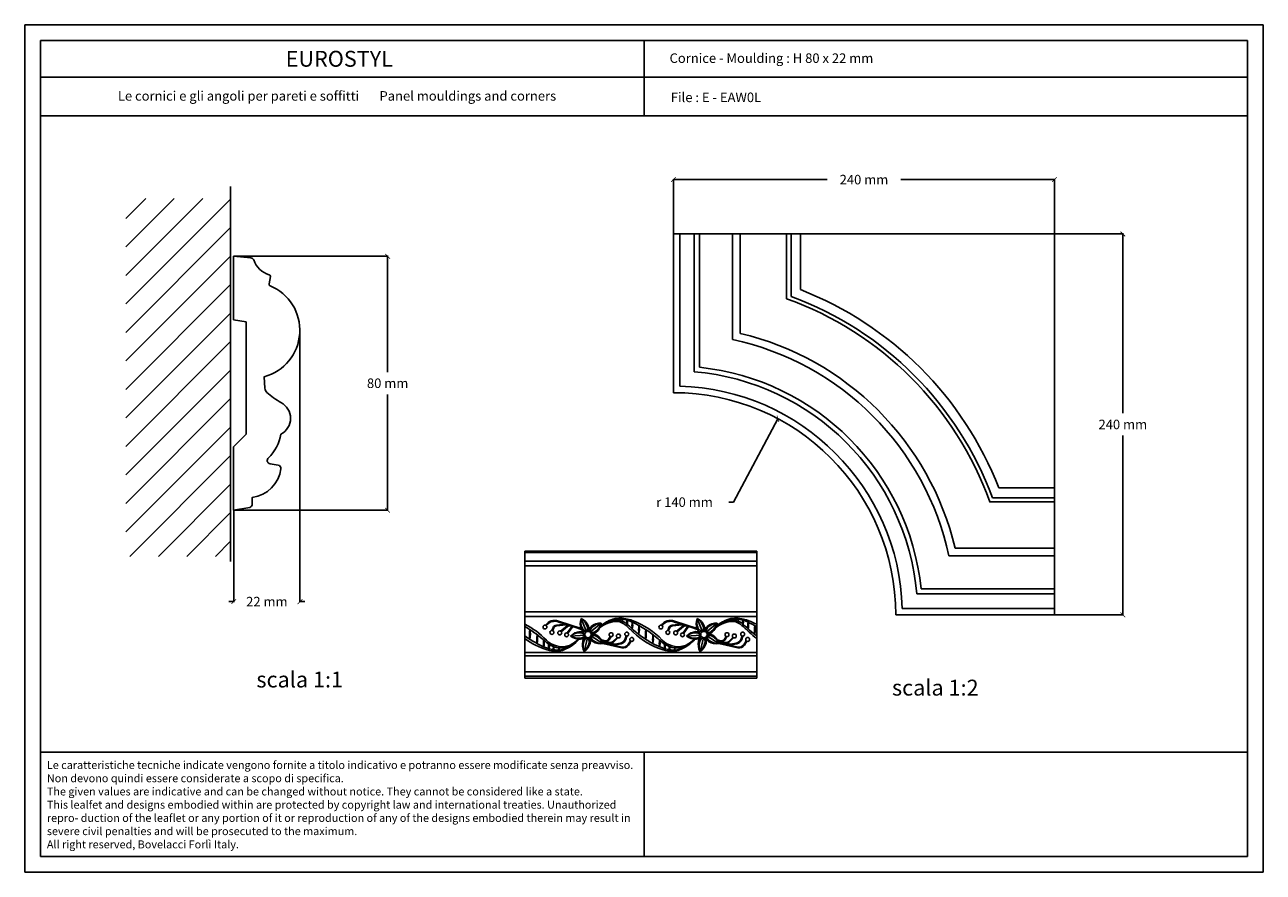
# Model space of a CAD drawing. Units: millimetres. Extents: x 0.015 to 0.405, y 0.015 to 0.282.
import ezdxf
from ezdxf.enums import TextEntityAlignment as Align

# ---------------------------------------------------------------- set-up
doc = ezdxf.new("R2010")
doc.units = ezdxf.units.MM
for name, color, linetype in [('Dimensione', 150, 'Continuous'), ('Profilo', 1, 'Continuous'), ('Sezione', 2, 'Continuous'), ('Table', 3, 'Continuous'), ('Text', 4, 'Continuous'), ('Vista', 2, 'Continuous')]:
    doc.layers.add(name, color=color, linetype=linetype)
doc.styles.add('Arial', font='ARIAL.TTF')
doc.styles.add('ROMANS', font='romans')
doc.styles.add('style1', font='TIMES.TTF')
doc.dimstyles.new('Bovelacci', dxfattribs={"dimscale": 0.001, "dimtxt": 3, "dimasz": 1.5, "dimexe": 0.18, "dimexo": 0.0625, "dimgap": 2, "dimtad": 0, "dimtih": 1, "dimtoh": 1, "dimzin": 0, "dimdsep": 46, "dimtxsty": 'ROMANS', "dimblk": 'ARCHTICK', "dimcen": 0, "dimclrd": 5, "dimclre": 5, "dimclrt": 4, "dimadec": 0, "dimazin": 0, "dimtfac": 1, "dimtofl": 0, "dimtmove": 2, "dimatfit": 3, "dimfxl": 0, "dimtolj": 1, "dimtzin": 0, "dimarcsym": 0})

# ---------------------------------------------------------------- blocks, each defined once
blk = doc.blocks.new('_ArchTick')
at = {"color": 0, "linetype": 'ByBlock', "const_width": 0.15}
blk.add_lwpolyline([(-0.5, -0.5), (0.5, 0.5)], dxfattribs=at)
blk = doc.blocks.new('*D12')
at = {"layer": 'Defpoints', "color": 0}
for p in [(0.08074556363374086, 0.2090610869392151), (0.08074556363374086, 0.129061086939231), (0.1292693827173252, 0.129061086939231)]:
    blk.add_point(p, dxfattribs=at)
at = {"layer": 'Dimensione', "color": 5, "lineweight": -2}
for p, q in [((0.08080806363374085, 0.2090610869392151), (0.1294493827173253, 0.2090610869392151)), ((0.1292693827173253, 0.2090610869392151), (0.1292693827173252, 0.1725610869392231)), ((0.1292693827173252, 0.129061086939231), (0.1292693827173252, 0.1655610869392231)), ((0.08080806363374085, 0.129061086939231), (0.1294493827173252, 0.129061086939231))]:
    blk.add_line(p, q, dxfattribs=at)
at = {"layer": 'Dimensione', "color": 5, "lineweight": -2, "xscale": 0.0015, "yscale": 0.0015, "zscale": 0.0015}
for p, rotation in [((0.1292693827173253, 0.2090610869392151), 90), ((0.1292693827173252, 0.129061086939231), 270)]:
    blk.add_blockref('_ArchTick', p, dxfattribs=dict(at, rotation=rotation))
at = {"layer": 'Dimensione', "color": 4, "insert": (0.1292693827173252, 0.1690610869392231), "char_height": 0.003, "attachment_point": 5, "style": 'ROMANS'}
blk.add_mtext('\\A1;80 mm', dxfattribs=at)
blk = doc.blocks.new('*D13')
at = {"layer": 'Defpoints', "color": 0}
for p in [(0.101665561844186, 0.1853938182011063), (0.08080806363374085, 0.129061086939231), (0.101665561844186, 0.1002600844928168)]:
    blk.add_point(p, dxfattribs=at)
at = {"layer": 'Dimensione', "color": 5, "lineweight": -2}
for p, q in [((0.101665561844186, 0.1853313182011063), (0.101665561844186, 0.1000800844928168)), ((0.08080806363374085, 0.128998586939231), (0.08080806363374085, 0.1000800844928168)), ((0.08080806363374085, 0.1002600844928168), (0.07930806363374085, 0.1002600844928168)), ((0.101665561844186, 0.1002600844928168), (0.103165561844186, 0.1002600844928168))]:
    blk.add_line(p, q, dxfattribs=at)
at = {"layer": 'Dimensione', "color": 5, "lineweight": -2, "xscale": 0.0015, "yscale": 0.0015, "zscale": 0.0015}
blk.add_blockref('_ArchTick', (0.08080806363374085, 0.1002600844928168), dxfattribs=at)
at = {"layer": 'Dimensione', "color": 5, "lineweight": -2, "xscale": 0.0015, "yscale": 0.0015, "zscale": 0.0015, "rotation": 180}
blk.add_blockref('_ArchTick', (0.101665561844186, 0.1002600844928168), dxfattribs=at)
at = {"layer": 'Dimensione', "color": 4, "insert": (0.0912368127389634, 0.1002600844928168), "char_height": 0.003, "attachment_point": 5, "style": 'ROMANS'}
blk.add_mtext('\\A1;22 mm', dxfattribs=at)
blk = doc.blocks.new('*D14')
at = {"layer": 'Defpoints', "color": 0}
for p in [(0.2592731527489767, 0.2160808910094116), (0.3392731527489767, 0.09608089100941158), (0.3607849652019697, 0.09608089100941157)]:
    blk.add_point(p, dxfattribs=at)
at = {"layer": 'Dimensione', "color": 5, "lineweight": -2}
for p, q in [((0.2593356527489767, 0.2160808910094116), (0.3609649652019697, 0.2160808910094116)), ((0.3607849652019697, 0.2160808910094116), (0.3607849652019697, 0.1595808910094116)), ((0.3607849652019697, 0.09608089100941157), (0.3607849652019697, 0.1525808910094116)), ((0.3393356527489768, 0.09608089100941158), (0.3609649652019697, 0.09608089100941157))]:
    blk.add_line(p, q, dxfattribs=at)
at = {"layer": 'Dimensione', "color": 5, "lineweight": -2, "xscale": 0.0015, "yscale": 0.0015, "zscale": 0.0015}
for p, rotation in [((0.3607849652019697, 0.2160808910094116), 90), ((0.3607849652019697, 0.09608089100941157), 270)]:
    blk.add_blockref('_ArchTick', p, dxfattribs=dict(at, rotation=rotation))
at = {"layer": 'Dimensione', "color": 4, "insert": (0.3607849652019697, 0.1560808910094116), "char_height": 0.003, "attachment_point": 5, "style": 'ROMANS'}
blk.add_mtext('\\A1;240 mm', dxfattribs=at)
blk = doc.blocks.new('*D15')
at = {"layer": 'Defpoints', "color": 0}
for p in [(0.3392731527489767, 0.2332123006630683), (0.2192731527489767, 0.2160808910094116), (0.3392731527489767, 0.1360808910094116)]:
    blk.add_point(p, dxfattribs=at)
at = {"layer": 'Dimensione', "color": 5, "lineweight": -2}
for p, q in [((0.2192731527489767, 0.2161433910094116), (0.2192731527489767, 0.2333923006630683)), ((0.2192731527489767, 0.2332123006630683), (0.2677017241775482, 0.2332123006630683)), ((0.3392731527489767, 0.2332123006630683), (0.2908445813204053, 0.2332123006630683)), ((0.3392731527489767, 0.1361433910094116), (0.3392731527489767, 0.2333923006630683))]:
    blk.add_line(p, q, dxfattribs=at)
at = {"layer": 'Dimensione', "color": 5, "lineweight": -2, "xscale": 0.0015, "yscale": 0.0015, "zscale": 0.0015, "rotation": 180}
blk.add_blockref('_ArchTick', (0.2192731527489767, 0.2332123006630683), dxfattribs=at)
at = {"layer": 'Dimensione', "color": 5, "lineweight": -2, "xscale": 0.0015, "yscale": 0.0015, "zscale": 0.0015}
blk.add_blockref('_ArchTick', (0.3392731527489767, 0.2332123006630683), dxfattribs=at)
at = {"layer": 'Dimensione', "color": 4, "insert": (0.2792731527489767, 0.2332123006630683), "char_height": 0.003, "attachment_point": 5, "style": 'ROMANS'}
blk.add_mtext('\\A1;240 mm', dxfattribs=at)
blk = doc.blocks.new('*D16')
at = {"layer": 'Defpoints', "color": 0}
for p in [(0.252167836079767, 0.1578703707658153), (0.2192731527489767, 0.09608089100941158)]:
    blk.add_point(p, dxfattribs=at)
at = {"layer": 'Dimensione', "color": 5, "lineweight": -2}
for p, q in [((0.2381837097878406, 0.1316025426266344), (0.252167836079767, 0.1578703707658153)), ((0.2366837097878406, 0.1316025426266345), (0.2381837097878406, 0.1316025426266344))]:
    blk.add_line(p, q, dxfattribs=at)
at = {"layer": 'Dimensione', "color": 5, "lineweight": -2, "xscale": 0.0015, "yscale": 0.0015, "zscale": 0.0015, "rotation": 61.97063358729608}
blk.add_blockref('_ArchTick', (0.252167836079767, 0.1578703707658153), dxfattribs=at)
at = {"layer": 'Dimensione', "color": 4, "insert": (0.2227551383592692, 0.1316025426266345), "char_height": 0.003, "attachment_point": 5, "style": 'ROMANS'}
blk.add_mtext('\\A1;r 140 mm', dxfattribs=at)

msp = doc.modelspace()

# ---------------------------------------------------------------- hatches: boundary and pattern name
at = {"layer": 'Sezione'}
h = msp.add_hatch(dxfattribs=at)
h.set_pattern_fill('ANSI31', color=256, scale=0.002, style=0)
h.set_pattern_definition([(45, (-0.01254964299334915, 0), (-0.004490128060534576, 0.004490128060534577), [])])
h.paths.add_polyline_path([(0.07983328552603552, 0.2272761937861105), (0.04678263247399173, 0.2272761937861105), (0.04678263247399173, 0.1145116295509752), (0.07983328552603551, 0.1145116295509752)])

# ---------------------------------------------------------------- linework, layer by layer
at = {"layer": 'Profilo'}
msp.add_lwpolyline([(0.09224544318072958, 0.1437086082771373), (0.09484894011870892, 0.1432343326080172, -0.4004089254871512), (0.09566091168966295, 0.1421180818672099, -0.3381111748006325), (0.08665441015182296, 0.1331029760052331), (0.08665441015182296, 0.1309420756363977, -0.3639702342662055), (0.0858280583294686, 0.129957267883384), (0.08074556363374086, 0.129061086939231), (0.08074556363374086, 0.1490610869392128), (0.08468479464579559, 0.1530003179512676), (0.08468479464579559, 0.1883664942285463), (0.08074556363374086, 0.1890610869392333), (0.08074556363374086, 0.2090610869392151), (0.08623397217866113, 0.2085809134107421, -0.298697060399714), (0.08709526696333114, 0.2079016439358554, 0.2493386787948527), (0.09198682174212536, 0.2032561979876562, -0.3862658732083354), (0.09234543304444287, 0.2026876067900503), (0.09192931448205854, 0.200327681152487, 0.3518626682771626), (0.09223070134970612, 0.1997787829328672, -0.7152165306503524), (0.09042332741756809, 0.1710968069918692), (0.09063872954703811, 0.1675092650128818, 0.1908131012644532), (0.09126216971952772, 0.1661748394674589, 0.06713726888576313), (0.09568479464581969, 0.1630003179512585, -0.6009958115123145), (0.09568479464581969, 0.1530003179512676, -0.1568836105040824), (0.09174556363376496, 0.1455392614939512, 0.6704333840267657), (0.09224544318072958, 0.1437086082771373)], format="xyb", dxfattribs=at)
at = {"layer": 'Sezione'}
msp.add_line((0.07983328552603552, 0.1129233491150785), (0.07983328552603552, 0.2310879259179899), dxfattribs=at)
at = {"layer": 'Table', "color": 2}
for p, q in [((0.4050000000000001, 0.2819999999999998), (0.0149999999999999, 0.282)), ((0.0149999999999999, 0.282), (0.015, 0.015)), ((0.4050000000000001, 0.015), (0.4050000000000001, 0.2819999999999998)), ((0.015, 0.015), (0.4050000000000001, 0.015))]:
    msp.add_line(p, q, dxfattribs=at)
at = {"layer": 'Table'}
for p, q in [((0.4, 0.2769999999999999), (0.02, 0.277)), ((0.02, 0.277), (0.02, 0.02)), ((0.21, 0.2769999999999999), (0.21, 0.2532994226089223)), ((0.4, 0.02), (0.4, 0.2769999999999999)), ((0.4, 0.2654452889427402), (0.02, 0.2654452889427403)), ((0.4, 0.2532994226089223), (0.02, 0.2532994226089225)), ((0.02, 0.0528099428524846), (0.4, 0.0528099428524846)), ((0.21, 0.0528099428524846), (0.21, 0.02)), ((0.02, 0.02), (0.4, 0.02))]:
    msp.add_line(p, q, dxfattribs=at)
at = {"layer": 'Vista'}
for p, q in [((0.2212940972819572, 0.2160808910094116), (0.2212940972819572, 0.1681340717262528)), ((0.2258016502129456, 0.2160808910094116), (0.2258016502129456, 0.1726942485057776)), ((0.2275122400263447, 0.2160808910094116), (0.2275122400263447, 0.1740791103405896)), ((0.2378300290130978, 0.2160808910094116), (0.2378300290130978, 0.1828311787776451)), ((0.2402910127753037, 0.2160808910094116), (0.2402910127753037, 0.1847708858321261)), ((0.2548630378111617, 0.2160808910094116), (0.2548630378111617, 0.1956952605031745)), ((0.2563707082731972, 0.2160808910094116), (0.2563707082731972, 0.1964127559009298)), ((0.3392731527489767, 0.132937562979241), (0.3196937555642899, 0.132937562979241)), ((0.3392731527489767, 0.1317141881160146), (0.3188481467990676, 0.1317141881160146)), ((0.3392731527489767, 0.1170987510357387), (0.3079631475716912, 0.1170987510357387)), ((0.3392731527489767, 0.1146377672735335), (0.306024191555851, 0.1146377672735335)), ((0.1725173573966419, 0.1130391950901335), (0.2455173573966209, 0.1130391950901335)), ((0.172517357396585, 0.1115401224981647), (0.2455173573966209, 0.1115401224981647)), ((0.3392731527489767, 0.1027096982894215), (0.295877896336091, 0.1027096982894215)), ((0.3392731527489767, 0.1043199782867796), (0.2972713720801547, 0.1043199782867796)), ((0.3392731527489767, 0.09810183554239219), (0.291326333465818, 0.09810183554239217)), ((0.1725173573966419, 0.09703919509011394), (0.2455173573966209, 0.09703919509011394)), ((0.172517357396585, 0.09553919509009257), (0.2455173573966209, 0.09553919509012099)), ((0.1901950452458852, 0.09180028911399996), (0.1830546695497179, 0.09409409783257638)), ((0.1852112210563479, 0.09313873371784576), (0.1831423372303067, 0.0938033519339947)), ((0.1919049899467911, 0.09077413624039332), (0.190222273075263, 0.09494767957074624)), ((0.2046738413447275, 0.09467377805686761), (0.2046738413447275, 0.09282835135915457)), ((0.2063184656967525, 0.09388363656462184), (0.2063184656967525, 0.09148937444886451)), ((0.2266950452459315, 0.09180028911399996), (0.2195546695497075, 0.09409409783257638)), ((0.2217112210563374, 0.09313873371784576), (0.2196423372302962, 0.0938033519339947)), ((0.2284049899467806, 0.09077413624039332), (0.2267222730753093, 0.09494767957074624)), ((0.2411738413447739, 0.09467377805686761), (0.2411738413447739, 0.09282835135915457)), ((0.242818465696742, 0.09388363656462184), (0.242818465696742, 0.09148937444886451)), ((0.1740836652931381, 0.0884207964935606), (0.1740836652931381, 0.09154993081461749)), ((0.1813701798248946, 0.09208478847456059), (0.1809992704871621, 0.09116675191411128)), ((0.1816019759208263, 0.09199113715375029), (0.1812482914725553, 0.09111573386418081)), ((0.1852112210563479, 0.09313873371784576), (0.182405763289508, 0.0928604262295587)), ((0.1854986126015621, 0.0929160164596774), (0.1824304426925625, 0.09261164735773741)), ((0.1857851940026041, 0.09261965263579919), (0.1837367518400999, 0.09095131175670668)), ((0.1859430690059714, 0.09242580866939898), (0.1839373971047695, 0.09079230176150554)), ((0.1871428014440955, 0.09224127103190449), (0.1857946583685777, 0.09039762907191085)), ((0.1873446040456617, 0.09209370508049597), (0.1860185013272104, 0.09028020422938221)), ((0.1861663599976697, 0.09283190027879096), (0.1861054649408931, 0.0928514625004575)), ((0.1873689059271288, 0.09244558862591612), (0.186880419633481, 0.09260251231828898)), ((0.1913855258664927, 0.08971956377701895), (0.1868962621760903, 0.08940890074712593)), ((0.1903115157751205, 0.0915002904494977), (0.1879011345557007, 0.09227461293492434)), ((0.1930684711887654, 0.09060597735479314), (0.1965177586591114, 0.09349603201637047)), ((0.1970702734169396, 0.09302233809797622), (0.1970702734169396, 0.0927558899630676)), ((0.1978901549731364, 0.09356356111337982), (0.1978901549731364, 0.09324715390926963)), ((0.2084121480850587, 0.09273005321703431), (0.2084121480850587, 0.0901224412828392)), ((0.2105836652931845, 0.0884207964935606), (0.2105836652931845, 0.09154993081461749)), ((0.2178701798248841, 0.09208478847456059), (0.2174992704871517, 0.09116675191411128)), ((0.2181019759208727, 0.09199113715375029), (0.2177482914725448, 0.09111573386418081)), ((0.2217112210563374, 0.09313873371784576), (0.2189057632894975, 0.0928604262295587)), ((0.2219986126015516, 0.0929160164596774), (0.218930442692552, 0.09261164735773741)), ((0.2222851940026505, 0.09261965263579919), (0.2202367518400894, 0.09095131175670668)), ((0.2224430690060177, 0.09242580866939898), (0.2204373971047591, 0.09079230176150554)), ((0.2236428014441418, 0.09224127103190449), (0.2222946583685672, 0.09039762907191085)), ((0.2238446040456512, 0.09209370508049597), (0.2225185013272, 0.09028020422938221)), ((0.2226663599976593, 0.09283190027879096), (0.2226054649408826, 0.0928514625004575)), ((0.2238689059271184, 0.09244558862591612), (0.2233804196335274, 0.09260251231828898)), ((0.2278855258664823, 0.08971956377701895), (0.2233962621760799, 0.08940890074712593)), ((0.2268115157751101, 0.0915002904494977), (0.2244011345557471, 0.09227461293492434)), ((0.2295684711887549, 0.09060597735479314), (0.2330177586591577, 0.09349603201637047)), ((0.233570273416986, 0.09302233809797622), (0.233570273416986, 0.0927558899630676)), ((0.234390154973126, 0.09356356111337982), (0.234390154973126, 0.09324715390926963)), ((0.2449121480850482, 0.09273005321703431), (0.2449121480850482, 0.0901224412828392)), ((0.1763298622006306, 0.08704866583188187), (0.1763298622006306, 0.08965627776607699)), ((0.1784235445889368, 0.08589508248426592), (0.1784235445889368, 0.08828934460005167)), ((0.1800681689409618, 0.08510494099204857), (0.1800681689409618, 0.08695036768976161)), ((0.1868518553125529, 0.08621515793553636), (0.1868518553125529, 0.08653156513961813)), ((0.1876717368687497, 0.08675638095091154), (0.1876717368687497, 0.08702282908584857)), ((0.192227960650867, 0.08889964326545874), (0.1911361599772892, 0.08453409962357705)), ((0.1932680780612788, 0.0894474769846263), (0.1970825718264411, 0.08706008566447077)), ((0.2128298622006202, 0.08704866583188187), (0.2128298622006202, 0.08965627776607699)), ((0.2149235445889264, 0.08589508248426592), (0.2149235445889264, 0.08828934460005167)), ((0.2165681689409513, 0.08510494099204857), (0.2165681689409513, 0.08695036768976161)), ((0.2233518553125424, 0.08621515793553636), (0.2233518553125424, 0.08653156513961813)), ((0.2241717368687393, 0.08675638095091154), (0.2241717368687393, 0.08702282908584857)), ((0.2287279606509134, 0.08889964326545874), (0.2276361599772787, 0.08453409962357705)), ((0.2297680780612683, 0.0894474769846263), (0.2335825718264306, 0.08706008566447077)), ((0.1725173573966419, 0.08423952395879519), (0.2455173573966209, 0.08423952395879519)), ((0.1725173573966419, 0.08314026574485434), (0.2455173573966209, 0.08314026574482591)), ((0.172517357396585, 0.07815847007803223), (0.2455173573966209, 0.07815847007803223)), ((0.172517357396585, 0.0767566260887329), (0.2455173573966209, 0.07675662608876133))]:
    msp.add_line(p, q, dxfattribs=at)
at = {"layer": 'Vista', "color": 3}
for p, q in [((0.2592731527489767, 0.1985503986690076), (0.2592731527489767, 0.2160808910094116)), ((0.3217426604085727, 0.1360808910094116), (0.3392731527489767, 0.1360808910094116)), ((0.172517357396585, 0.1161375255450232), (0.2455173573966209, 0.1161375255450232)), ((0.1725173573966419, 0.1157633208641564), (0.2455173573966209, 0.115763320864128)), ((0.172517357396585, 0.07613752554500275), (0.2455173573966209, 0.07613752554503117))]:
    msp.add_line(p, q, dxfattribs=at)
at = {"layer": 'Vista', "color": 6}
for p, q in [((0.172517357396585, 0.1161375255450232), (0.172517357396585, 0.07613752554503117)), ((0.2455173573966209, 0.1161375255450232), (0.2455173573966209, 0.07613752554503117))]:
    msp.add_line(p, q, dxfattribs=at)
at = {"layer": 'Vista', "color": 3}
for points in [[(0.2592731527489767, 0.2160808910094116), (0.2192731527489767, 0.2160808910094116), (0.2192731527489767, 0.1660808910094116)], [(0.2892731527489767, 0.09608089100941158), (0.3392731527489767, 0.09608089100941158), (0.3392731527489767, 0.1360808910094116)]]:
    msp.add_lwpolyline(points, dxfattribs=at)
at = {"layer": 'Vista'}
for points in [[(0.226053990723172, 0.08842054320440207, -0.1185351190705041), (0.2212297946672794, 0.08505579591170909, -0.06495848239130174), (0.2203590942598186, 0.08480356279759826, -0.04271098601050579), (0.2188614081210136, 0.08466640464338093, -0.08330726863440187), (0.2160484192013274, 0.08505581441765253, -0.1258731568184555), (0.206634428453454, 0.09068814122364666, -0.006387970111871331), (0.205943605312753, 0.09129843796129444, -0.04231888815720492), (0.2047907630132915, 0.09233849107315928, -0.001522464202487977), (0.2046766474633006, 0.09246215927744084, 0.1813928694606826), (0.2015410162501741, 0.09401335252233389, 0.1719589889029744), (0.1960040376279568, 0.09195576107445413, 0.1719589889029744)], [(0.2243804238772629, 0.08718971039153667, -0.385825597394848), (0.2156553136033341, 0.08752788977200021, 0.02102997456909724), (0.2150996214868843, 0.08800218080740274, 0.01759502607859416), (0.2144444496280318, 0.08851802795920571, 0.07348770897010612), (0.2061065434717608, 0.09386318084461687, 0.06307731634809056), (0.2050942896338899, 0.09426252326347617, 0.2769122490829236), (0.1962548516485032, 0.09250880262716032, 0.2179063691109332)], [(0.1968615864084728, 0.09258900865737951, -0.04335530087864855), (0.1980952003751628, 0.09339353732674249, -0.2727341782623098), (0.2040660819999818, 0.09362915463445143, -0.01988650251698874), (0.2067038511192851, 0.09130497186849107, 0.08502958618633209), (0.2157853071989695, 0.08565440131264745)], [(0.2225545226160495, 0.08628453253931889, -0.2667142583533741), (0.2157506375707914, 0.0881375123616217, 0.1127576079961173), (0.206548981332374, 0.09420008586421114, 0.001678327414426462), (0.206321402173258, 0.09429546994688076, 0.0812267914140607), (0.2020484830511424, 0.09508189892432961), (0.2008829160258603, 0.09497515625131792), (0.2001877922174191, 0.09477378590464491, 0.05512295619420141), (0.1979743484661032, 0.09372505946584875, 0.05512295619420141)], [(0.2455173573966209, 0.08860635027125818, -0.03578576586355908), (0.2431344284534436, 0.09068814122364666, -0.006387970111871331), (0.2424436053127426, 0.09129843796129444, -0.04231888815720492), (0.241290763013281, 0.09233849107315928, -0.001522464202487977), (0.2411766474632902, 0.09246215927744084, 0.1813928694606826), (0.2380410162502204, 0.09401335252233389, 0.1719589889029744), (0.2325040376279464, 0.09195576107445413, 0.1719589889029744)], [(0.2455173573966209, 0.09237870405056947, 0.02412835449085101), (0.2426065434717504, 0.09386318084461687, 0.06307731634809056), (0.2415942896338794, 0.09426252326347617, 0.2769122490829236), (0.2327548516484927, 0.09250880262716032, 0.2179063691109332)], [(0.2333615864084624, 0.09258900865737951, -0.04335530087864855), (0.2345952003751524, 0.09339353732674249, -0.2727341782623098), (0.2405660819999713, 0.09362915463445143, -0.01988650251698874), (0.2432038511192747, 0.09130497186849107, 0.023482439270523), (0.2455173573966209, 0.08943686230598269)], [(0.2455173573966209, 0.09311995060506684, 0.02724470719953241), (0.2430489813323635, 0.09420008586421114, 0.001678327414426462), (0.2428214021732475, 0.09429546994688076, 0.0812267914140607), (0.238548483051132, 0.09508189892432961), (0.2373829160258498, 0.09497515625131792), (0.2366877922174087, 0.09477378590464491, 0.05512295619420141), (0.2344743484660927, 0.09372505946584875, 0.05512295619420141)], [(0.1860545226160599, 0.08628453253931889, -0.2667142583533741), (0.1792506375708018, 0.0881375123616217, 0.0852510056134537), (0.1725173573966419, 0.09311995060503842, 0.001678327414426462)], [(0.1878804238772165, 0.08718971039153667, -0.385825597394848), (0.1791553136033446, 0.08752788977200021, 0.02102997456909724), (0.1785996214868379, 0.08800218080740274, 0.01759502607859416), (0.1779444496280422, 0.08851802795920571, 0.04927198846859791), (0.1725173573966419, 0.09237870405054105, 0.06307731634809056)], [(0.1725173573966419, 0.08943686230598269, 0.06142450048674684), (0.1792853071989799, 0.08565440131264745)], [(0.1895539907231825, 0.08842054320440207, -0.1185351190705041), (0.1847297946672899, 0.08505579591170909, -0.06495848239130174), (0.183859094259829, 0.08480356279759826, -0.04271098601050579), (0.1823614081210241, 0.08466640464338093, -0.08330726863440187), (0.1795484192012811, 0.08505581441765253, -0.08968341494281423), (0.1725173573966419, 0.08860635027125818, -0.006387970111871331)], [(0.1792853071989799, 0.08565440131264745, 0.0007240218925108921), (0.1793043528326013, 0.08564756889721048, 0.2154571219243605), (0.186513646207273, 0.08592180862170062, 0.2179063691109332)], [(0.1893967155059346, 0.08843318343964279, -0.1138006388950776), (0.1860545226160599, 0.08628453253931889, -0.1813928694606826)], [(0.1965691026810947, 0.08820338245730364), (0.1977433536892323, 0.08793475495066128, 0.3231531830530835), (0.1988212522374926, 0.08839077047836463), (0.1993699637453534, 0.08929495056785663)], [(0.1967359492362977, 0.08790875554997024), (0.1991585969791874, 0.08735453859115205, 0.2538293483921249), (0.2000773218885417, 0.08761104379449103), (0.2015069976975343, 0.08899575515187985)], [(0.1968746049496264, 0.08762057771998366), (0.2000393123026203, 0.08689660351042017, 0.1027873092084536), (0.2008528504467637, 0.08688029809779119), (0.202567971799495, 0.08720093774079851, 0.2788981459239027), (0.204112272905532, 0.08857959451982333), (0.2043785401752831, 0.0894463954869118)], [(0.1969891611686154, 0.08733791301029692), (0.2030617152059182, 0.08594872531649367, 0.3113582220744728), (0.2049077579670626, 0.08668347710230728), (0.205722969633128, 0.08790546972154312)], [(0.1970825718264411, 0.08706008566447077), (0.2030059641794952, 0.08570502094014865, 0.3113582220744728), (0.205115727335097, 0.08654473726677248), (0.2059341218568267, 0.08777150094892727)], [(0.1976876026628094, 0.08769105057431625, 0.3231531830530835), (0.1990349758481063, 0.08826106998390992), (0.1996227151389991, 0.08922956099787394)], [(0.1991028459527644, 0.08711083421480703, 0.2538293483921249), (0.2002512520894999, 0.08743146571897364), (0.2017205504946975, 0.08885455351015503)], [(0.1999835612761973, 0.08665289913407515, 0.1027873092084541), (0.2008987916883445, 0.0866345555448711), (0.2027625488388896, 0.08698298245148317, 0.2788981459239111), (0.2043068499449265, 0.088361639230508), (0.2046310211282349, 0.08941693940117057)], [(0.2157853071989695, 0.08565440131264745, 0.0007240218925108921), (0.2158043528325908, 0.08564756889721048, 0.2154571219243605), (0.2230136462072625, 0.08592180862170062, 0.2179063691109332)], [(0.2258967155059242, 0.08843318343964279, -0.1138006388950776), (0.2225545226160495, 0.08628453253931889, -0.1813928694606826)], [(0.2330691026810843, 0.08820338245730364), (0.2342433536892219, 0.08793475495066128, 0.3231531830530835), (0.2353212522374821, 0.08839077047836463), (0.235869963745343, 0.08929495056785663)], [(0.2332359492362872, 0.08790875554997024), (0.2356585969791769, 0.08735453859115205, 0.2538293483921249), (0.2365773218885312, 0.08761104379449103), (0.2380069976975239, 0.08899575515187985)], [(0.2333746049496728, 0.08762057771998366), (0.2365393123026098, 0.08689660351042017, 0.1027873092084536), (0.2373528504467532, 0.08688029809779119), (0.2390679717994846, 0.08720093774079851, 0.2788981459239027), (0.2406122729055216, 0.08857959451982333), (0.2408785401752727, 0.0894463954869118)], [(0.233489161168605, 0.08733791301029692), (0.2395617152059077, 0.08594872531649367, 0.3113582220744728), (0.2414077579670522, 0.08668347710230728), (0.2422229696331175, 0.08790546972154312)], [(0.2335825718264306, 0.08706008566447077), (0.2395059641794848, 0.08570502094014865, 0.3113582220744728), (0.2416157273350865, 0.08654473726677248), (0.2424341218568162, 0.08777150094892727)], [(0.2341876026628558, 0.08769105057431625, 0.3231531830530835), (0.2355349758480958, 0.08826106998390992), (0.2361227151389886, 0.08922956099787394)], [(0.2356028459527539, 0.08711083421480703, 0.2538293483921249), (0.2367512520894894, 0.08743146571897364), (0.238220550494687, 0.08885455351015503)], [(0.2364835612761869, 0.08665289913407515, 0.1027873092084541), (0.237398791688334, 0.0866345555448711), (0.2392625488389359, 0.08698298245148317, 0.2788981459239111), (0.2408068499449161, 0.088361639230508), (0.2411310211282813, 0.08941693940117057)]]:
    msp.add_lwpolyline(points, format="xyb", dxfattribs=at)
for centre, radius in [((0.178807328857302, 0.09224985425508203), 0.0006107502062778884), ((0.1810038835546226, 0.09055601912960265), 0.0006107502062778884), ((0.1834661621348193, 0.09040377451973791), 0.0006107502062778884), ((0.1856292272411071, 0.08980958601856992), 0.0006107502062778884), ((0.1923710051428162, 0.08988935952445809), 0.001), ((0.1996457760722439, 0.08983987567723739), 0.0006107502062778884), ((0.2019431460387142, 0.08942329513710456), 0.0006107502062778884), ((0.2045740053446667, 0.09002502246694144), 0.0006107502062778884), ((0.2153073288572915, 0.09224985425508203), 0.0006107502062778884), ((0.2175038835546121, 0.09055601912960265), 0.0006107502062778884), ((0.2199661621348656, 0.09040377451973791), 0.0006107502062778884), ((0.2221292272410966, 0.08980958601856992), 0.0006107502062778884), ((0.2288710051428626, 0.08988935952445809), 0.001), ((0.2361457760722334, 0.08983987567723739), 0.0006107502062778884), ((0.2384431460387038, 0.08942329513710456), 0.0006107502062778884), ((0.2410740053446563, 0.09002502246694144), 0.0006107502062778884), ((0.2061488155625699, 0.0883432722556372), 0.0006107502062778884), ((0.2426488155625595, 0.0883432722556372), 0.0006107502062778884)]:
    msp.add_circle(centre, radius, dxfattribs=at)
for centre, radius, start, end in [((0.2192731527489767, 0.09608089100941158), 0.105781201205032, 19.68559225930383, 70.33937924517929), ((0.2192731527489767, 0.09608089100941158), 0.1069706115644969, 20.15429871275261, 69.70820256003702), ((0.2192731527489767, 0.09608089100941158), 0.09114639664703922, 13.33207642670488, 76.66792357329518), ((0.2192731527489767, 0.09608089100941158), 0.08871285185672495, 12.07425091402183, 77.92574908597877), ((0.2192731527489767, 0.09608089100941158), 0.07689101264779283, 4.945632938426979, 85.12938859285573), ((0.2192731527489767, 0.09608089100941158), 0.07843216673023025, 6.029891669392301, 83.97010833060774), ((0.2192731527489767, 0.09608089100941158), 0.07208151682795783, 1.606608363347846, 88.39339163665224), ((0.1817713518513375, 0.09104303473595587), 0.003309968328315644, 67.18773074902175, 147.2539633350053), ((0.1818590195319263, 0.0907522888374026), 0.003309968328315609, 67.18773074902175, 143.5273587490958), ((0.1948780382218576, 0.09333358990827856), 0.00492761956105073, 160.8792730782314, 199.9767291207457), ((0.1948116800798363, 0.09389477628429654), 0.004708636956064208, 167.078783245859, 206.5249981064827), ((0.1879880925173854, 0.09055565591720915), 0.00492761956105073, 23.94053743730461, 63.03799347982057), ((0.1876466435821118, 0.09100592936327212), 0.004708636956064208, 17.39226845156834, 56.83848331219185), ((0.1999368155724557, 0.09390450872670408), 0.001032971360350271, 165.0925019254119, 194.9074980745881), ((0.197940407481936, 0.09390450872670408), 0.001032971360350271, 345.0925019254119, 14.90749807458809), ((0.2014296707218211, 0.09431198624577997), 0.001434682444930933, 165.0925019254119, 194.9074980745881), ((0.1986568817072072, 0.09431198624577997), 0.001434682444930933, 345.0925019254119, 14.90749807458809), ((0.2032920945187999, 0.09451840146233303), 0.001793353056163666, 165.0925019254119, 194.9074980745881), ((0.1998261082505184, 0.09451840146233303), 0.001793353056163666, 345.0925019254119, 14.90749807458809), ((0.2058056285249978, 0.09431558828897346), 0.002690029584245499, 165.0925019254119, 194.9074980745881), ((0.2006066491225471, 0.09431558828897346), 0.002690029584245499, 345.0925019254119, 14.90749807458809), ((0.2081398276130659, 0.09375106470799688), 0.003586706112327331, 165.0925019254119, 194.9074980745881), ((0.201207855076446, 0.09375106470799688), 0.003586706112327331, 345.0925019254119, 14.90749807458809), ((0.2121938439349111, 0.09268650550675739), 0.005996098082208729, 168.4834090051235, 191.5165909948765), ((0.200443087458537, 0.09268650550675739), 0.005996098082208729, 348.4834090051235, 11.51659099487648), ((0.2182713518513271, 0.09104303473595587), 0.003309968328315644, 67.18773074902175, 147.2539633350053), ((0.2183590195319158, 0.0907522888374026), 0.003309968328315609, 67.18773074902175, 143.5273587490958), ((0.2313780382218471, 0.09333358990827856), 0.00492761956105073, 160.8792730782314, 199.9767291207457), ((0.2313116800798258, 0.09389477628429654), 0.004708636956064208, 167.078783245859, 206.5249981064827), ((0.2244880925174317, 0.09055565591720915), 0.00492761956105073, 23.94053743730461, 63.03799347982057), ((0.2241466435821582, 0.09100592936327212), 0.004708636956064208, 17.39226845156834, 56.83848331219185), ((0.2364368155724452, 0.09390450872670408), 0.001032971360350271, 165.0925019254119, 194.9074980745881), ((0.2344404074819255, 0.09390450872670408), 0.001032971360350271, 345.0925019254119, 14.90749807458809), ((0.2379296707218106, 0.09431198624577997), 0.001434682444930933, 165.0925019254119, 194.9074980745881), ((0.2351568817071967, 0.09431198624577997), 0.001434682444930933, 345.0925019254119, 14.90749807458809), ((0.2397920945188463, 0.09451840146233303), 0.001793353056163666, 165.0925019254119, 194.9074980745881), ((0.2363261082505079, 0.09451840146233303), 0.001793353056163666, 345.0925019254119, 14.90749807458809), ((0.2423056285249874, 0.09431558828897346), 0.002690029584245499, 165.0925019254119, 194.9074980745881), ((0.2371066491225367, 0.09431558828897346), 0.002690029584245499, 345.0925019254119, 14.90749807458809), ((0.2446398276130555, 0.09375106470799688), 0.003586706112327331, 165.0925019254119, 194.9074980745881), ((0.2377078550764355, 0.09375106470799688), 0.003586706112327331, 345.0925019254119, 14.90749807458809), ((0.2486938439349007, 0.09268650550675739), 0.005996098082208729, 168.4834090051235, 191.5165909948765), ((0.2369430874585834, 0.09268650550675739), 0.005996098082208729, 348.4834090051235, 11.51659099487648), ((0.1824601011610827, 0.08998536365408905), 0.00852129968073187, 169.4200929795759, 190.5799070204241), ((0.1657072294252504, 0.08998536365408905), 0.00852129968073187, 349.4200929795759, 10.5799070204241), ((0.1825291603047237, 0.09161653187045227), 0.00125, 95.6653296737971, 158.000080960057), ((0.1825291603047237, 0.09161653187045227), 0.001, 95.6653296737971, 158.000080960057), ((0.1856466890198323, 0.09142334322874968), 0.0015, 72.19065380491371, 95.6653296737971), ((0.1865745690194973, 0.09165043280379814), 0.00125, 109.0605514507603, 129.1608777180817), ((0.1865745690194973, 0.09165043280379814), 0.001, 72.19065380491371, 129.1608777180817), ((0.1903829251306053, 0.08592685882033857), 0.00492761956105073, 95.94053743730389, 135.037993479818), ((0.189849176111905, 0.08574126373239688), 0.004708636956064208, 89.39226845156738, 128.8384833121912), ((0.1877482092487373, 0.09179857317767892), 0.00075, 120.3803389091373, 143.8242691163043), ((0.1877482092487373, 0.09179857317767892), 0.0005, 72.19065380491371, 143.8242691163043), ((0.1900174706529885, 0.08943898453993393), 0.001396531337083889, 11.59026743878675, 95.94053743730389), ((0.1898787571304712, 0.08853000155759583), 0.001919742247717757, 38.29034952100412, 89.39226845157064), ((0.1897292657387613, 0.0906902401839127), 0.001919742247717757, 278.5249981064784, 329.6269170370448), ((0.1899918631212205, 0.08980902845102401), 0.001396531337083889, 271.9767291207468, 356.3269991192623), ((0.1915594104352596, 0.09212723438046533), 0.001396531337083889, 199.9767291207472, 284.3269991192637), ((0.1923163455422088, 0.09264928873330769), 0.001919742247717757, 206.5249981064798, 257.6269170370455), ((0.1912153909247951, 0.09198853031331078), 0.001396531337083889, 299.5902674387871, 23.94053743730461), ((0.1903080319004704, 0.09183956352363021), 0.001919742247717757, 326.2903495210062, 17.39226845157146), ((0.1942485540501326, 0.09135277332147007), 0.001396531337083889, 127.9767291207458, 212.3269991192626), ((0.1949789630559582, 0.09079420892261192), 0.001919742247717757, 134.5249981064794, 185.6269170370451), ((0.1935882655735515, 0.0924540098478226), 0.001919742247717757, 254.2903495210037, 305.3922684515697), ((0.1940103307680789, 0.0916370934046804), 0.001396531337083889, 227.5902674387883, 311.9405374373043), ((0.1943429888906241, 0.08855592413463365), 0.001396531337083889, 55.97672912074566, 140.3269991192632), ((0.1964213787198748, 0.0885693550992337), 0.00492761956105073, 88.87927307823058, 127.9767291207458), ((0.1969345928860509, 0.08880588156982094), 0.004708636956064208, 95.07878324585937, 134.5249981064829), ((0.1919730181541428, 0.09472753342769602), 0.004708636956064208, 305.3922684515688, 344.8384833121922), ((0.1916502961828275, 0.09426365404588433), 0.00492761956105073, 311.9405374373043, 351.0379934798199), ((0.1923672406015686, 0.08562932154053238), 0.00492761956105073, 16.87927307823131, 55.97672912074566), ((0.2153925113083079, 0.09142624724993675), 0.007101083067276559, 169.4200929795759, 190.5799070204241), ((0.2014317848618095, 0.09142624724993675), 0.007101083067276559, 349.4200929795759, 10.5799070204241), ((0.2189601011610722, 0.08998536365408905), 0.00852129968073187, 169.4200929795759, 190.5799070204241), ((0.2022072294252399, 0.08998536365408905), 0.00852129968073187, 349.4200929795759, 10.5799070204241), ((0.21902916030477, 0.09161653187045227), 0.00125, 95.6653296737971, 158.000080960057), ((0.21902916030477, 0.09161653187045227), 0.001, 95.6653296737971, 158.000080960057), ((0.2221466890198218, 0.09142334322874968), 0.0015, 72.19065380491371, 95.6653296737971), ((0.2230745690194869, 0.09165043280379814), 0.00125, 109.0605514507603, 129.1608777180817), ((0.2230745690194869, 0.09165043280379814), 0.001, 72.19065380491371, 129.1608777180817), ((0.2268829251305948, 0.08592685882033857), 0.00492761956105073, 95.94053743730389, 135.037993479818), ((0.2263491761118945, 0.08574126373239688), 0.004708636956064208, 89.39226845156738, 128.8384833121912), ((0.2242482092487268, 0.09179857317767892), 0.00075, 120.3803389091373, 143.8242691163043), ((0.2242482092487268, 0.09179857317767892), 0.0005, 72.19065380491371, 143.8242691163043), ((0.226517470652978, 0.08943898453993393), 0.001396531337083889, 11.59026743878675, 95.94053743730389), ((0.2263787571304607, 0.08853000155759583), 0.001919742247717757, 38.29034952100412, 89.39226845157064), ((0.2262292657387508, 0.0906902401839127), 0.001919742247717757, 278.5249981064784, 329.6269170370448), ((0.2264918631212101, 0.08980902845102401), 0.001396531337083889, 271.9767291207468, 356.3269991192623), ((0.2280594104352491, 0.09212723438046533), 0.001396531337083889, 199.9767291207472, 284.3269991192637), ((0.2288163455422552, 0.09264928873330769), 0.001919742247717757, 206.5249981064798, 257.6269170370455), ((0.2277153909247847, 0.09198853031331078), 0.001396531337083889, 299.5902674387871, 23.94053743730461), ((0.2268080319004599, 0.09183956352363021), 0.001919742247717757, 326.2903495210062, 17.39226845157146), ((0.2307485540501222, 0.09135277332147007), 0.001396531337083889, 127.9767291207458, 212.3269991192626), ((0.2314789630559477, 0.09079420892261192), 0.001919742247717757, 134.5249981064794, 185.6269170370451), ((0.230088265573541, 0.0924540098478226), 0.001919742247717757, 254.2903495210037, 305.3922684515697), ((0.2305103307680685, 0.0916370934046804), 0.001396531337083889, 227.5902674387883, 311.9405374373043), ((0.2308429888906705, 0.08855592413463365), 0.001396531337083889, 55.97672912074566, 140.3269991192632), ((0.2329213787198643, 0.0885693550992337), 0.00492761956105073, 88.87927307823058, 127.9767291207458), ((0.2334345928860404, 0.08880588156982094), 0.004708636956064208, 95.07878324585937, 134.5249981064829), ((0.2284730181541323, 0.09472753342769602), 0.004708636956064208, 305.3922684515688, 344.8384833121922), ((0.228150296182817, 0.09426365404588433), 0.00492761956105073, 311.9405374373043, 351.0379934798199), ((0.2288672406015582, 0.08562932154053238), 0.00492761956105073, 16.87927307823131, 55.97672912074566), ((0.2518925113082975, 0.09142624724993675), 0.007101083067276559, 169.4200929795759, 190.5799070204241), ((0.237931784861799, 0.09142624724993675), 0.007101083067276559, 349.4200929795759, 10.5799070204241), ((0.1833102254238799, 0.08835247179897943), 0.007101083067276559, 169.4200929795759, 190.5799070204241), ((0.1693494989773814, 0.08835247179897943), 0.007101083067276559, 349.4200929795759, 10.5799070204241), ((0.1842989228271523, 0.08709221354215879), 0.005996098082208729, 168.4834090051235, 191.5165909948765), ((0.1725481663507782, 0.08709221354215879), 0.005996098082208729, 348.4834090051235, 11.51659099487648), ((0.1835341552092433, 0.08602765434089088), 0.003586706112327331, 165.0925019254119, 194.9074980745881), ((0.1766021826726234, 0.08602765434089088), 0.003586706112327331, 345.0925019254119, 14.90749807458809), ((0.1841353611631422, 0.08546313075994272), 0.002690029584245499, 165.0925019254119, 194.9074980745881), ((0.1789363817606915, 0.08546313075994272), 0.002690029584245499, 345.0925019254119, 14.90749807458809), ((0.1860851285784821, 0.08546673280313621), 0.001434682444930933, 165.0925019254119, 194.9074980745881), ((0.1833123395638683, 0.08546673280313621), 0.001434682444930933, 345.0925019254119, 14.90749807458809), ((0.1868016028037534, 0.08587421032218368), 0.001032971360350271, 165.0925019254119, 194.9074980745881), ((0.1848051947132336, 0.08587421032218368), 0.001032971360350271, 345.0925019254119, 14.90749807458809), ((0.1893158374661954, 0.09344832117578017), 0.004708636956064208, 239.0787832458591, 278.5249981064816), ((0.1898700632195716, 0.09333801539197362), 0.00492761956105073, 232.8792730782324, 271.9767291207468), ((0.1955252167483497, 0.08677410301610644), 0.00492761956105073, 167.9405374373046, 207.0379934798188), ((0.192072055052434, 0.08751184168748205), 0.001396531337083889, 83.59026743878746, 167.9405374373046), ((0.1955367906486305, 0.08620912549757032), 0.004708636956064208, 161.392268451569, 200.8384833121927), ((0.1928936844051765, 0.08709902609886422), 0.001919742247717757, 110.2903495210036, 161.3922684515715), ((0.1880421327403343, 0.08808350202978454), 0.004708636956064208, 311.078783245859, 350.5249981064812), ((0.1883183049513224, 0.08857651568224378), 0.00492761956105073, 304.8792730782322, 343.9767291207451), ((0.1917122092169581, 0.08760183733472582), 0.001396531337083889, 343.9767291207467, 68.32699911926319), ((0.1907929800022845, 0.08762440178407838), 0.001919742247717757, 350.5249981064795, 41.62691703704581), ((0.1945397783158984, 0.08887034767688329), 0.001396531337083889, 155.5902674387879, 239.9405374373042), ((0.1940374713749822, 0.08768865799835135), 0.001919742247717757, 62.52499810647909, 113.6269170370444), ((0.1951862867045253, 0.0895241965943776), 0.001919742247717757, 182.2903495210054, 233.3922684515703), ((0.1963084951349703, 0.09192652582275196), 0.00492761956105073, 239.940537437305, 279.0379934798194), ((0.1968493972174616, 0.0917629456013267), 0.004708636956064208, 233.3922684515694, 272.8384833121904), ((0.192750782541778, 0.08521431656257983), 0.004708636956064208, 23.07878324585757, 62.52499810648273), ((0.2198102254238694, 0.08835247179897943), 0.007101083067276559, 169.4200929795759, 190.5799070204241), ((0.2058494989773709, 0.08835247179897943), 0.007101083067276559, 349.4200929795759, 10.5799070204241), ((0.2207989228271419, 0.08709221354215879), 0.005996098082208729, 168.4834090051235, 191.5165909948765), ((0.2090481663507677, 0.08709221354215879), 0.005996098082208729, 348.4834090051235, 11.51659099487648), ((0.2200341552092329, 0.08602765434089088), 0.003586706112327331, 165.0925019254119, 194.9074980745881), ((0.2131021826726129, 0.08602765434089088), 0.003586706112327331, 345.0925019254119, 14.90749807458809), ((0.2206353611631318, 0.08546313075994272), 0.002690029584245499, 165.0925019254119, 194.9074980745881), ((0.215436381760681, 0.08546313075994272), 0.002690029584245499, 345.0925019254119, 14.90749807458809), ((0.2225851285785285, 0.08546673280313621), 0.001434682444930933, 165.0925019254119, 194.9074980745881), ((0.2198123395638578, 0.08546673280313621), 0.001434682444930933, 345.0925019254119, 14.90749807458809), ((0.2233016028037429, 0.08587421032218368), 0.001032971360350271, 165.0925019254119, 194.9074980745881), ((0.2213051947132232, 0.08587421032218368), 0.001032971360350271, 345.0925019254119, 14.90749807458809), ((0.2258158374661849, 0.09344832117578017), 0.004708636956064208, 239.0787832458591, 278.5249981064816), ((0.2263700632195611, 0.09333801539197362), 0.00492761956105073, 232.8792730782324, 271.9767291207468), ((0.2320252167483392, 0.08677410301610644), 0.00492761956105073, 167.9405374373046, 207.0379934798188), ((0.2285720550524235, 0.08751184168748205), 0.001396531337083889, 83.59026743878746, 167.9405374373046), ((0.23203679064862, 0.08620912549757032), 0.004708636956064208, 161.392268451569, 200.8384833121927), ((0.2293936844051661, 0.08709902609886422), 0.001919742247717757, 110.2903495210036, 161.3922684515715), ((0.2245421327403239, 0.08808350202978454), 0.004708636956064208, 311.078783245859, 350.5249981064812), ((0.2248183049513688, 0.08857651568224378), 0.00492761956105073, 304.8792730782322, 343.9767291207451), ((0.2282122092170045, 0.08760183733472582), 0.001396531337083889, 343.9767291207467, 68.32699911926319), ((0.227292980002274, 0.08762440178407838), 0.001919742247717757, 350.5249981064795, 41.62691703704581), ((0.231039778315888, 0.08887034767688329), 0.001396531337083889, 155.5902674387879, 239.9405374373042), ((0.2305374713749717, 0.08768865799835135), 0.001919742247717757, 62.52499810647909, 113.6269170370444), ((0.2316862867045717, 0.0895241965943776), 0.001919742247717757, 182.2903495210054, 233.3922684515703), ((0.2328084951349598, 0.09192652582275196), 0.00492761956105073, 239.940537437305, 279.0379934798194), ((0.2333493972174512, 0.0917629456013267), 0.004708636956064208, 233.3922684515694, 272.8384833121904), ((0.2292507825417676, 0.08521431656257983), 0.004708636956064208, 23.07878324585757, 62.52499810648273), ((0.1849159020351709, 0.08526031758658315), 0.001793353056163666, 165.0925019254119, 194.9074980745881), ((0.1814499157668326, 0.08526031758658315), 0.001793353056163666, 345.0925019254119, 14.90749807458809), ((0.2214159020351605, 0.08526031758658315), 0.001793353056163666, 165.0925019254119, 194.9074980745881), ((0.2179499157668789, 0.08526031758658315), 0.001793353056163666, 345.0925019254119, 14.90749807458809)]:
    msp.add_arc(centre, radius, start, end, dxfattribs=at)
at = {"layer": 'Vista', "color": 3}
for radius, start, end in [(0.11, 21.32368626349792, 68.67631373650208), (0.07, 0, 90)]:
    msp.add_arc((0.2192731527489767, 0.09608089100941158), radius, start, end, dxfattribs=at)

# ---------------------------------------------------------------- texts
at = {"layer": 'Text', "style": 'style1'}
msp.add_text('EUROSTYL', height=0.005, dxfattribs=at).set_placement((0.1140561490699125, 0.2687784133392506), align=Align.CENTER)
at = {"layer": 'Text'}
for s, height, style, p in [('Cornice - Moulding : H 80 x 22 mm', 0.003, 'ROMANS', (0.2180556919891047, 0.269976982173197)), ('File : E - EAW0L', 0.003, 'ROMANS', (0.2184542410678115, 0.2576348370183962)), ('scala 1:1', 0.005, 'Arial', (0.0879440355147445, 0.07321177991038674)), ('scala 1:2', 0.005, 'Arial', (0.2880855258861347, 0.07065771587137082))]:
    msp.add_text(s, height=height, dxfattribs=dict(at, style=style)).set_placement(p)
for s, insert, char_height, width, attachment_point in [('{\\fTimes New Roman|b0|i0|c0|p18;Le cornici e gli angoli per pareti e soffitti \\fTimes New Roman|b0|i1|c0|p18;      Panel mouldings and corners}', (0.1133313047219695, 0.2610796890771976), 0.003, 0.1685521855507659, 2), ('{\\fArial|b0|i0|c0|p34;\\H1.25x;Le caratteristiche tecniche indicate vengono fornite a titolo indicativo e potranno essere modificate senza preavviso. Non devono quindi essere considerate a scopo di specifica.\\P\\fArial|b0|i1|c0|p34;The given values are indicative and can be changed without notice. They cannot be considered like a state.\\PThis lealfet and designs embodied within are protected by copyright law and international treaties. Unauthorized repro- duction of the leaflet or any portion of it or reproduction of any of the designs embodied therein may result in severe civil penalties and will be prosecuted to the maximum.\\PAll right reserved, Bovelacci Forlì Italy.}', (0.0219676065851835, 0.0500313976452307), 0.002, 0.1863544980601608, 1)]:
    msp.add_mtext(s, dxfattribs=dict(at, insert=insert, char_height=char_height, width=width, attachment_point=attachment_point))

# ---------------------------------------------------------------- dimensions: what is measured, and where the dimension line sits
at = {"layer": 'Dimensione'}
for base, p1, p2, text, picture, middle in [((0.3392731527489767, 0.2332123006630683), (0.2192731527489767, 0.2160808910094116), (0.3392731527489767, 0.1360808910094116), '240 mm', '*D15', (0.2792731527489767, 0.2332123006630683)), ((0.101665561844186, 0.1002600844928168), (0.08080806363374085, 0.129061086939231), (0.101665561844186, 0.1853938182011063), '22 mm', '*D13', (0.0912368127389634, 0.1002600844928168))]:
    dim = msp.add_linear_dim(base=base, p1=p1, p2=p2, text=text, dimstyle='Bovelacci', dxfattribs=at)
    dim.commit()
    dim.dimension.update_dxf_attribs({"geometry": picture, "text_midpoint": middle})
for base, p1, p2, text, picture, middle in [((0.3607849652019697, 0.09608089100941157), (0.2592731527489767, 0.2160808910094116), (0.3392731527489767, 0.09608089100941158), '240 mm', '*D14', (0.3607849652019697, 0.1560808910094116)), ((0.1292693827173252, 0.129061086939231), (0.08074556363374086, 0.2090610869392151), (0.08074556363374086, 0.129061086939231), '80 mm', '*D12', (0.1292693827173252, 0.1690610869392231))]:
    dim = msp.add_linear_dim(base=base, p1=p1, p2=p2, angle=90, text=text, dimstyle='Bovelacci', dxfattribs=at)
    dim.commit()
    dim.dimension.update_dxf_attribs({"geometry": picture, "text_midpoint": middle})
dim = msp.add_radius_dim(center=(0.2192731527489767, 0.09608089100941158), mpoint=(0.252167836079767, 0.1578703707658153), text='r 140 mm', dimstyle='Bovelacci', override={"dimtmove": 1}, dxfattribs=at)
dim.commit()
dim.dimension.update_dxf_attribs({"geometry": '*D16', "text_midpoint": (0.2381837097878406, 0.1316025426266344), "dimtype": 164})

doc.saveas('drawing.dxf')
